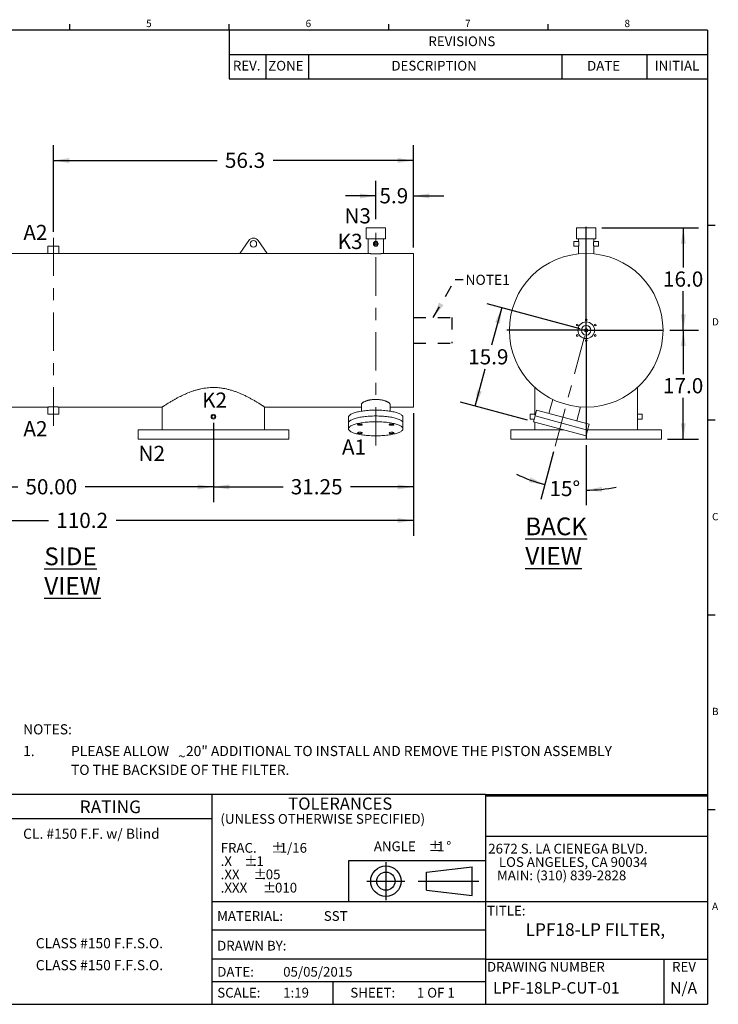
# Model space of a CAD drawing. Units: inches. Extents: x 0.2 to 10.8, y 0.2 to 8.3.
# Drawn here: x 5 to 10.8, y 0.2 to 8.3 of the extents above; entities that cross this region are included whole.
import ezdxf

# ---------------------------------------------------------------- set-up
doc = ezdxf.new("R2010")
doc.units = ezdxf.units.IN
doc.header["$MEASUREMENT"] = 0
doc.linetypes.add('CENTERX2', pattern=[0.8, 0.5, -0.1, 0.1, -0.1])
doc.linetypes.add('HIDDEN', pattern=[0.075, 0.05, -0.025])
doc.layers.add('HIDDEN', color=7, linetype='HIDDEN')
doc.layers.add('SLD-0', color=7, linetype='Continuous')
doc.styles.add('SLDTEXTSTYLE0', font='ROMANS', dxfattribs={"width": 0.97})
doc.styles.add('SLDTEXTSTYLE1', font='ROMANT', dxfattribs={"width": 0.97})
doc.styles.add('SLDTEXTSTYLE2', font='TXT', dxfattribs={"width": 0.7})
doc.dimstyles.new('SLDDIMSTYLE0', dxfattribs={"dimtxt": 0.125, "dimasz": 0.13, "dimexe": 0, "dimexo": 0.0625, "dimgap": 0.03125, "dimtad": 0, "dimtih": 1, "dimtoh": 1, "dimlfac": 19, "dimrnd": 1e-09, "dimzin": 12, "dimdsep": 46, "dimtxsty": 'SLDTEXTSTYLE2', "dimsah": 1, "dimcen": 0.09, "dimadec": 0, "dimazin": 0, "dimtfac": 1, "dimtdec": 3, "dimtofl": 0, "dimtmove": 0, "dimatfit": 3, "dimfxl": 0, "dimtolj": 1, "dimtzin": 12, "dimarcsym": 0})
doc.dimstyles.new('SLDDIMSTYLE1', dxfattribs={"dimtxt": 0.125, "dimasz": 0.13, "dimexe": 0, "dimexo": 0.0625, "dimgap": 0.03125, "dimtad": 0, "dimtih": 1, "dimtoh": 1, "dimlfac": 19, "dimrnd": 1e-09, "dimzin": 4, "dimdsep": 46, "dimtxsty": 'SLDTEXTSTYLE2', "dimsah": 1, "dimcen": 0.09, "dimadec": 0, "dimazin": 0, "dimtfac": 1, "dimtofl": 0, "dimtmove": 0, "dimatfit": 3, "dimfxl": 0, "dimtolj": 1, "dimtzin": 12, "dimarcsym": 0})
doc.dimstyles.new('SLDDIMSTYLE2', dxfattribs={"dimtxt": 0.125, "dimasz": 0.13, "dimexe": 0, "dimexo": 0.0625, "dimgap": 0.03125, "dimtad": 0, "dimtih": 1, "dimtoh": 1, "dimlfac": 19, "dimrnd": 1e-09, "dimzin": 12, "dimdsep": 46, "dimtxsty": 'SLDTEXTSTYLE2', "dimsah": 1, "dimcen": 0.09, "dimadec": 0, "dimazin": 0, "dimtfac": 1, "dimtofl": 0, "dimtmove": 0, "dimatfit": 3, "dimfxl": 0, "dimtolj": 1, "dimtzin": 12, "dimarcsym": 0})
doc.dimstyles.new('SLDDIMSTYLE3', dxfattribs={"dimtxt": 0.125, "dimasz": 0.13, "dimexe": 0, "dimexo": 0.0625, "dimgap": 0.03125, "dimtad": 0, "dimtih": 1, "dimtoh": 1, "dimlfac": 19, "dimrnd": 1e-09, "dimzin": 12, "dimdsep": 46, "dimtxsty": 'SLDTEXTSTYLE2', "dimsah": 1, "dimcen": 0.09, "dimadec": 0, "dimazin": 0, "dimtfac": 1, "dimtofl": 0, "dimtmove": 0, "dimatfit": 3, "dimfxl": 0, "dimtolj": 1, "dimtzin": 12, "dimarcsym": 0})
doc.dimstyles.new('SLDDIMSTYLE4', dxfattribs={"dimtxt": 0, "dimasz": 0.13, "dimexe": 0, "dimexo": 0.0625, "dimgap": 0, "dimtad": 0, "dimtih": 1, "dimtoh": 1, "dimdec": 0, "dimrnd": 1e-09, "dimzin": 0, "dimdsep": 46, "dimtxsty": 'Standard', "dimsah": 1, "dimcen": 0.09, "dimadec": 0, "dimazin": 0, "dimtfac": 0.13, "dimtdec": 0, "dimtofl": 0, "dimtmove": 0, "dimatfit": 3, "dimfxl": 0, "dimtolj": 1, "dimtzin": 0, "dimarcsym": 0})
doc.dimstyles.new('SLDDIMSTYLE5', dxfattribs={"dimtxt": 0.125, "dimasz": 0.13, "dimexe": 0, "dimexo": 0.0625, "dimgap": 0.03125, "dimtad": 0, "dimtih": 1, "dimtoh": 1, "dimdec": 4, "dimlfac": 19, "dimzin": 12, "dimdsep": 46, "dimtxsty": 'SLDTEXTSTYLE2', "dimsah": 1, "dimcen": 0.09, "dimadec": 0, "dimazin": 0, "dimtfac": 1, "dimtdec": 0, "dimtofl": 0, "dimtmove": 0, "dimatfit": 3, "dimfxl": 0, "dimtolj": 1, "dimtzin": 12, "dimarcsym": 0})
picture_1 = doc.add_image_def('image1.bmp', size_in_pixel=(857, 157))

# ---------------------------------------------------------------- blocks, each defined once
blk = doc.blocks.new('SW_NOTE_0')
at = {"layer": 'SLD-0', "color": 0, "char_height": 0.08, "attachment_point": 1, "style": 'SLDTEXTSTYLE1'}
for s, insert in [('2672 S. LA CIENEGA BLVD.', (0, 0.1031)), ('LOS ANGELES, CA 90034', (0.0876, -0.0069)), ('MAIN: (310) 839-2828  ', (0.0722, -0.1169))]:
    blk.add_mtext(s, dxfattribs=dict(at, insert=insert))
blk = doc.blocks.new('SW_NOTE_1')
at = {"layer": 'SLD-0', "color": 0, "attachment_point": 1, "style": 'SLDTEXTSTYLE1'}
for s, insert, char_height in [('TOLERANCES', (0, 0.1289), 0.1), ('(UNLESS OTHERWISE SPECIFIED)', (-0.5574, -0.0069), 0.08)]:
    blk.add_mtext(s, dxfattribs=dict(at, insert=insert, char_height=char_height))
blk = doc.blocks.new('SW_NOTE_2')
at = {"layer": 'SLD-0', "color": 0, "char_height": 0.08, "attachment_point": 1, "style": 'SLDTEXTSTYLE0'}
for s, insert in [('FRAC. ', (0, 0.1031)), ('%%p', (0.4156, 0.1031)), ('1/16', (0.4849, 0.1031)), ('%%p', (0.1944, -0.006)), ('.X ', (0, -0.006)), ('.1', (0.2638, -0.006)), ('.XX ', (0, -0.1151)), ('%%p', (0.2707, -0.1151)), ('.05', (0.34, -0.1151)), ('.XXX ', (0, -0.2242)), ('%%p', (0.3469, -0.2242)), ('.010', (0.4162, -0.2242))]:
    blk.add_mtext(s, dxfattribs=dict(at, insert=insert))
blk = doc.blocks.new('SW_NOTE_3')
at = {"layer": 'SLD-0', "color": 0, "char_height": 0.08, "attachment_point": 1, "style": 'SLDTEXTSTYLE0'}
for s, insert in [('ANGLE ', (0, 0.1031)), ('%%p', (0.4499, 0.1031)), ('1', (0.5192, 0.1031)), ('%%d', (0.5954, 0.1031))]:
    blk.add_mtext(s, dxfattribs=dict(at, insert=insert))
blk = doc.blocks.new('SW_NOTE_6')
at = {"layer": 'SLD-0', "color": 0, "insert": (0, 0.1343), "char_height": 0.104167, "attachment_point": 1, "style": 'SLDTEXTSTYLE0'}
blk.add_mtext('LPF18-LP FILTER,', dxfattribs=at)
blk = doc.blocks.new('SW_NOTE_7')
at = {"layer": 'HIDDEN', "color": 0, "attachment_point": 1, "style": 'SLDTEXTSTYLE2'}
for s, insert, char_height in [('NOTES:', (0, 0.1074), 0.08333), ('1.', (0, -0.0709), 0.08333), ('PLEASE ALLOW ', (0.3937, -0.0709), 0.083333), ('20" ADDITIONAL TO INSTALL AND REMOVE THE PISTON ASSEMBLY ', (1.3385, -0.0709), 0.083333), ('~', (1.2736, -0.1148), 0.0833), ('TO THE BACKSIDE OF THE FILTER.', (0.3937, -0.2259), 0.083333)]:
    blk.add_mtext(s, dxfattribs=dict(at, insert=insert, char_height=char_height))
blk = doc.blocks.new('*D9')
at = {"layer": 'SLD-0'}
for p, q in [((8.2671, 5.0735), (8.2671, 4.3416)), ((6.6224, 4.9945), (6.6224, 4.3416)), ((6.6224, 4.4666), (7.1953, 4.4666)), ((8.2671, 4.4666), (7.7499, 4.4666))]:
    blk.add_line(p, q, dxfattribs=at)
for points in [[(6.6224, 4.4666), (6.7524, 4.4466), (6.7524, 4.4866)], [(8.2671, 4.4666), (8.1371, 4.4866), (8.1371, 4.4466)]]:
    blk.add_solid(points, dxfattribs=at)
at = {"layer": 'SLD-0', "insert": (7.2578, 4.5306), "char_height": 0.125, "attachment_point": 1, "style": 'SLDTEXTSTYLE2'}
blk.add_mtext('31.25', dxfattribs=at)
blk = doc.blocks.new('*D10')
at = {"layer": 'SLD-0'}
for p, q in [((3.9908, 4.9945), (3.9908, 4.3416)), ((6.6224, 4.9945), (6.6224, 4.3416)), ((3.9908, 4.4666), (5.0143, 4.4666)), ((6.6224, 4.4666), (5.5689, 4.4666))]:
    blk.add_line(p, q, dxfattribs=at)
for points in [[(3.9908, 4.4666), (4.1208, 4.4466), (4.1208, 4.4866)], [(6.6224, 4.4666), (6.4924, 4.4866), (6.4924, 4.4466)]]:
    blk.add_solid(points, dxfattribs=at)
at = {"layer": 'SLD-0', "insert": (5.0768, 4.5306), "char_height": 0.125, "attachment_point": 1, "style": 'SLDTEXTSTYLE2'}
blk.add_mtext('50.00', dxfattribs=at)
blk = doc.blocks.new('*D11')
at = {"layer": 'SLD-0'}
for p, q in [((2.4687, 5.2795), (2.4687, 4.0655)), ((8.2671, 5.0735), (8.2671, 4.0655)), ((2.4687, 4.1905), (5.2676, 4.1905)), ((8.2671, 4.1905), (5.8222, 4.1905))]:
    blk.add_line(p, q, dxfattribs=at)
for points in [[(2.4687, 4.1905), (2.5987, 4.1705), (2.5987, 4.2105)], [(8.2671, 4.1905), (8.1371, 4.2105), (8.1371, 4.1705)]]:
    blk.add_solid(points, dxfattribs=at)
at = {"layer": 'SLD-0', "insert": (5.3301, 4.2544), "char_height": 0.125, "attachment_point": 1, "style": 'SLDTEXTSTYLE2'}
blk.add_mtext('110.2', dxfattribs=at)
blk = doc.blocks.new('*D12')
at = {"layer": 'SLD-0'}
for p, q in [((7.9566, 6.6697), (7.9566, 6.9848)), ((8.2671, 6.4366), (8.2671, 6.9848)), ((7.9566, 6.8598), (7.7066, 6.8598)), ((8.2671, 6.8598), (8.5171, 6.8598))]:
    blk.add_line(p, q, dxfattribs=at)
for points in [[(7.9566, 6.8598), (7.8266, 6.8798), (7.8266, 6.8398)], [(8.2671, 6.8598), (8.3971, 6.8398), (8.3971, 6.8798)]]:
    blk.add_solid(points, dxfattribs=at)
at = {"layer": 'SLD-0', "insert": (7.987, 6.9237), "char_height": 0.125, "attachment_point": 1, "style": 'SLDTEXTSTYLE2'}
blk.add_mtext('5.9', dxfattribs=at)
blk = doc.blocks.new('*D13')
at = {"layer": 'SLD-0'}
for p, q in [((5.3066, 6.5644), (5.3066, 7.2762)), ((8.2671, 6.4366), (8.2671, 7.2762)), ((5.3066, 7.1512), (6.654, 7.1512)), ((8.2671, 7.1512), (7.1132, 7.1512))]:
    blk.add_line(p, q, dxfattribs=at)
for points in [[(5.3066, 7.1512), (5.4366, 7.1312), (5.4366, 7.1712)], [(8.2671, 7.1512), (8.1371, 7.1712), (8.1371, 7.1312)]]:
    blk.add_solid(points, dxfattribs=at)
at = {"layer": 'SLD-0', "insert": (6.7165, 7.2152), "char_height": 0.125, "attachment_point": 1, "style": 'SLDTEXTSTYLE2'}
blk.add_mtext('56.3', dxfattribs=at)
blk = doc.blocks.new('*D15')
at = {"layer": 'SLD-0'}
for p, q in [((10.3733, 5.755), (10.6099, 5.755)), ((10.4849, 5.755), (10.4849, 5.3947)), ((10.4849, 4.8603), (10.4849, 5.2004)), ((10.3549, 4.8603), (10.6099, 4.8603))]:
    blk.add_line(p, q, dxfattribs=at)
for points in [[(10.4849, 5.755), (10.4649, 5.625), (10.5049, 5.625)], [(10.4849, 4.8603), (10.5049, 4.9903), (10.4649, 4.9903)]]:
    blk.add_solid(points, dxfattribs=at)
at = {"layer": 'SLD-0', "insert": (10.3178, 5.3615), "char_height": 0.125, "attachment_point": 1, "style": 'SLDTEXTSTYLE2'}
blk.add_mtext('17.0', dxfattribs=at)
blk = doc.blocks.new('*D16')
at = {"layer": 'SLD-0'}
for p, q in [((9.8154, 6.5971), (10.6099, 6.5971)), ((10.4849, 6.5971), (10.4849, 6.2719)), ((10.4849, 5.755), (10.4849, 6.0775)), ((10.3733, 5.755), (10.6099, 5.755))]:
    blk.add_line(p, q, dxfattribs=at)
for points in [[(10.4849, 6.5971), (10.4649, 6.4671), (10.5049, 6.4671)], [(10.4849, 5.755), (10.5049, 5.885), (10.4649, 5.885)]]:
    blk.add_solid(points, dxfattribs=at)
at = {"layer": 'SLD-0', "insert": (10.3178, 6.2386), "char_height": 0.125, "attachment_point": 1, "style": 'SLDTEXTSTYLE2'}
blk.add_mtext('16.0', dxfattribs=at)
blk = doc.blocks.new('*D17')
at = {"layer": 'SLD-0'}
for p, q in [((9.6382, 5.768), (8.8714, 5.9735)), ((8.9921, 5.9411), (8.9094, 5.6326)), ((8.775, 5.1307), (8.8574, 5.4382)), ((9.205, 5.0155), (8.6542, 5.1631))]:
    blk.add_line(p, q, dxfattribs=at)
for points in [[(8.9921, 5.9411), (8.9391, 5.8207), (8.9778, 5.8104)], [(8.775, 5.1307), (8.8279, 5.2511), (8.7893, 5.2615)]]:
    blk.add_solid(points, dxfattribs=at)
at = {"layer": 'SLD-0', "insert": (8.7163, 5.5994), "char_height": 0.125, "attachment_point": 1, "style": 'SLDTEXTSTYLE2'}
blk.add_mtext('15.9', dxfattribs=at)
blk = doc.blocks.new('*D18')
at = {"layer": 'SLD-0'}
for p, q in [((9.6865, 4.8089), (9.6865, 4.3157)), ((9.4184, 4.7544), (9.314, 4.3647))]:
    blk.add_line(p, q, dxfattribs=at)
for start, end in [(244.14396, 255), (270, 280.85604)]:
    blk.add_arc((9.6865, 5.755), 1.3144, start, end, dxfattribs=at)
for points in [[(9.3463, 4.4855), (9.2287, 4.5443), (9.2164, 4.5062)], [(9.6865, 4.4407), (9.8173, 4.4271), (9.8153, 4.4671)]]:
    blk.add_solid(points, dxfattribs=at)
at = {"layer": 'SLD-0', "insert": (9.3845, 4.516), "char_height": 0.125, "attachment_point": 1, "style": 'SLDTEXTSTYLE2'}
blk.add_mtext('15°', dxfattribs=at)
blk = doc.blocks.new('SW_CENTERMARKSYMBOL_0')
at = {"layer": 'SLD-0', "color": 0}
for p, q in [((0, 0.0105), (0, 0.8513)), ((-0.0105, 0), (-0.6522, 0)), ((0, 0), (-0.0053, 0)), ((0, 0), (0, 0.0053)), ((0, 0), (0, -0.0053)), ((0, 0), (0.0053, 0)), ((0.0105, 0), (0.6368, 0)), ((0, -0.0105), (0, -0.8961))]:
    blk.add_line(p, q, dxfattribs=at)

msp = doc.modelspace()

# ---------------------------------------------------------------- linework, layer by layer
at = {"color": 7, "linetype": 'Continuous', "lineweight": 15}
for p, q in [((7.8776404, 6.5971468), (7.8776404, 6.5076732)), ((7.8776404, 6.5971468), (7.9565877, 6.5971468)), ((7.9565877, 6.5971468), (8.0355351, 6.5971468)), ((8.0355351, 6.5076732), (8.0355351, 6.5971468)), ((9.6075456, 6.5971468), (9.6075456, 6.5076732)), ((9.6075456, 6.5971468), (9.7654403, 6.5971468)), ((9.7654403, 6.5076732), (9.7654403, 6.5971468)), ((6.9123053, 6.4924242), (6.8394825, 6.3866205)), ((7.0631667, 6.3866205), (6.9903439, 6.4924242)), ((7.8776404, 6.5076732), (7.9565877, 6.5076732)), ((7.8940877, 6.5076732), (7.8940877, 6.3866005)), ((7.9565877, 6.5076732), (8.0355351, 6.5076732)), ((8.0190877, 6.386619), (8.0190877, 6.5076732)), ((9.6240458, 6.4853047), (9.5845192, 6.4853047)), ((9.5845192, 6.4655679), (9.5845192, 6.4853047)), ((9.6075456, 6.5076732), (9.7654403, 6.5076732)), ((9.6239929, 6.5076732), (9.6239929, 6.4851339)), ((9.7884666, 6.4853047), (9.7489401, 6.4853047)), ((9.7489929, 6.4851339), (9.7489929, 6.5076732)), ((9.7884666, 6.4655679), (9.7884666, 6.4853047)), ((5.2610614, 6.4458311), (5.2610614, 6.38661)), ((5.2610614, 6.4458311), (5.3065877, 6.4458311)), ((5.3065877, 6.4458311), (5.3521141, 6.4458311)), ((5.3521141, 6.3866187), (5.3521141, 6.4458311)), ((9.5845192, 6.4458311), (9.5845192, 6.4655679)), ((9.5845192, 6.4458311), (9.6240616, 6.4458311)), ((9.6239929, 6.4460519), (9.6239929, 6.3835395)), ((9.7489242, 6.4458311), (9.7884666, 6.4458311)), ((9.7489929, 6.3835205), (9.7489929, 6.4460519)), ((9.7884666, 6.4458311), (9.7884666, 6.4655679)), ((5.2612083, 6.3866205), (4.4315877, 6.3866205)), ((6.8394825, 6.3866205), (5.352089, 6.3866205)), ((6.8394825, 6.3866205), (7.0631667, 6.3866205)), ((7.8942911, 6.3866205), (7.0631667, 6.3866205)), ((8.2671141, 6.3866205), (8.0190716, 6.3866205)), ((8.2671141, 6.3866205), (8.2671141, 5.1234626)), ((9.2654403, 5.2842904), (9.2654403, 5.0642226)), ((10.1075456, 5.0642226), (10.1075456, 5.2842127)), ((9.4115414, 5.1864524), (9.3805809, 5.0709061)), ((4.411697, 5.1234626), (5.2611535, 5.1234626)), ((5.2610614, 5.1234692), (5.2610614, 5.0642521)), ((5.352102, 5.1234626), (6.2014868, 5.1234626)), ((5.3521141, 5.0642521), (5.3521141, 5.1234635)), ((6.2013246, 5.1235707), (6.2013246, 4.9360942)), ((7.0432782, 5.1234626), (7.8381667, 5.1234626)), ((7.0434298, 4.9360942), (7.0434298, 5.1235637)), ((7.8381667, 5.1449979), (7.8381667, 5.0893715)), ((8.0750088, 5.0893715), (8.0750088, 5.1449948)), ((8.0750088, 5.1234626), (8.2671141, 5.1234626)), ((9.6093528, 5.0096068), (9.6403082, 5.125134)), ((5.2610614, 5.0642521), (5.3065877, 5.0642521)), ((5.3065877, 5.0642521), (5.3521141, 5.0642521)), ((7.7329035, 5.0402565), (7.7329035, 4.9924686)), ((8.180272, 4.9924686), (8.180272, 5.0402565)), ((9.2654416, 5.0642521), (9.2259666, 5.0642521)), ((9.2259666, 5.0445153), (9.2259666, 5.0642521)), ((9.2259666, 5.0247784), (9.2259666, 5.0445153)), ((9.2259666, 5.0247784), (9.2592446, 5.0247784)), ((9.2660997, 5.0503623), (9.253295, 5.0025744)), ((9.2789045, 5.0981502), (9.2660997, 5.0503623)), ((9.6982245, 4.9345748), (9.2660997, 5.0503623)), ((9.7110292, 4.9823627), (9.2789045, 5.0981502)), ((10.1470192, 5.0642521), (10.1075442, 5.0642521)), ((10.1075456, 4.9360942), (10.1075456, 5.0250309)), ((10.1075456, 5.0247784), (10.1470192, 5.0247784)), ((10.1470192, 5.0445153), (10.1470192, 5.0642521)), ((10.1470192, 5.0247784), (10.1470192, 5.0445153)), ((7.7329035, 4.9924686), (7.7329035, 4.9446807)), ((8.180272, 4.9446807), (8.180272, 4.9924686)), ((9.6854197, 4.8867869), (9.253295, 5.0025744)), ((9.2654403, 4.9993201), (9.2654403, 4.9360942)), ((9.6982245, 4.9345748), (9.7110292, 4.9823627)), ((6.0039562, 4.9360942), (6.0039562, 4.8603047)), ((7.2407983, 4.9360942), (6.0039562, 4.9360942)), ((7.2407983, 4.8603047), (6.0039562, 4.8603047)), ((7.2407983, 4.8603047), (7.2407983, 4.9360942)), ((9.0680719, 4.9360942), (9.0680719, 4.8603047)), ((9.5014024, 4.9360942), (9.0680719, 4.9360942)), ((10.304914, 4.8603047), (9.0680719, 4.8603047)), ((9.6854197, 4.8867869), (9.6982245, 4.9345748)), ((10.304914, 4.9360942), (9.6986316, 4.9360942)), ((10.304914, 4.8603047), (10.304914, 4.9360942))]:
    msp.add_line(p, q, dxfattribs=at)
at = {"color": 7, "linetype": 'Continuous', "lineweight": 15, "flags": 128}
for points in [[(8.180272, 5.0402565), (8.1801807, 5.0419097), (8.1794514, 5.0452107), (8.1779952, 5.0484956), (8.1758167, 5.0517536), (8.1729232, 5.0549741), (8.1693241, 5.0581466), (8.165031, 5.0612608), (8.1600581, 5.0643064), (8.1544214, 5.0672736), (8.1481395, 5.0701526), (8.1412328, 5.0729342), (8.1337238, 5.0756092), (8.125637, 5.0781688), (8.1169988, 5.0806048), (8.1078374, 5.0829092), (8.0981826, 5.0850744), (8.088066, 5.0870935), (8.0775206, 5.0889598), (8.0665806, 5.0906672), (8.0552819, 5.0922102), (8.0436613, 5.0935838), (8.0317567, 5.0947834), (8.0196069, 5.0958051), (8.0072515, 5.0966457), (7.9947309, 5.0973023), (7.9820858, 5.0977728), (7.9693576, 5.0980558), (7.9565877, 5.0981502), (7.9438179, 5.0980558), (7.9310897, 5.0977728), (7.9184446, 5.0973023), (7.905924, 5.0966457), (7.8935686, 5.0958051), (7.8814188, 5.0947834), (7.8695142, 5.0935838), (7.8578936, 5.0922102), (7.8465949, 5.0906672), (7.8356549, 5.0889598), (7.8251095, 5.0870935), (7.8149929, 5.0850744), (7.8053381, 5.0829092), (7.7961767, 5.0806048), (7.7875385, 5.0781688), (7.7794517, 5.0756092), (7.7719427, 5.0729342), (7.765036, 5.0701526), (7.7587541, 5.0672736), (7.7531174, 5.0643064), (7.7481445, 5.0612608), (7.7438514, 5.0581466), (7.7402523, 5.0549741), (7.7373588, 5.0517536), (7.7351803, 5.0484956), (7.7337241, 5.0452107), (7.7329948, 5.0419097), (7.7329035, 5.0402565)], [(8.180272, 4.9924686), (8.1801807, 4.9941218), (8.1794514, 4.9974228), (8.1779952, 5.0007077), (8.1758167, 5.0039657), (8.1729232, 5.0071862), (8.1693241, 5.0103587), (8.165031, 5.0134729), (8.1600581, 5.0165185), (8.1544214, 5.0194857), (8.1481395, 5.0223647), (8.1412328, 5.0251463), (8.1337238, 5.0278212), (8.125637, 5.0303809), (8.1169988, 5.0328169), (8.1078374, 5.0351213), (8.0981826, 5.0372865), (8.088066, 5.0393056), (8.0775206, 5.0411719), (8.0665806, 5.0428793), (8.0552819, 5.0444223), (8.0436613, 5.0457958), (8.0317567, 5.0469954), (8.0196069, 5.0480172), (8.0072515, 5.0488577), (7.9947309, 5.0495144), (7.9820858, 5.0499849), (7.9693576, 5.0502679), (7.9565877, 5.0503623), (7.9438179, 5.0502679), (7.9310897, 5.0499849), (7.9184446, 5.0495144), (7.905924, 5.0488577), (7.8935686, 5.0480172), (7.8814188, 5.0469954), (7.8695142, 5.0457958), (7.8578936, 5.0444223), (7.8465949, 5.0428793), (7.8356549, 5.0411719), (7.8251095, 5.0393056), (7.8149929, 5.0372865), (7.8053381, 5.0351213), (7.7961767, 5.0328169), (7.7875385, 5.0303809), (7.7794517, 5.0278212), (7.7719427, 5.0251463), (7.765036, 5.0223647), (7.7587541, 5.0194857), (7.7531174, 5.0165185), (7.7481445, 5.0134729), (7.7438514, 5.0103587), (7.7402523, 5.0071862), (7.7373588, 5.0039657), (7.7351803, 5.0007077), (7.7337241, 4.9974228), (7.7329948, 4.9941218), (7.7329035, 4.9924686)], [(8.180272, 4.9924686), (8.1801807, 4.9941218), (8.1794514, 4.9974228), (8.1779952, 5.0007077), (8.1758167, 5.0039657), (8.1729232, 5.0071862), (8.1693241, 5.0103587), (8.165031, 5.0134729), (8.1600581, 5.0165185), (8.1544214, 5.0194857), (8.1481395, 5.0223647), (8.1412328, 5.0251463), (8.1337238, 5.0278212), (8.125637, 5.0303809), (8.1169988, 5.0328169), (8.1078374, 5.0351213), (8.0981826, 5.0372865), (8.088066, 5.0393056), (8.0775206, 5.0411719), (8.0665806, 5.0428793), (8.0552819, 5.0444223), (8.0436613, 5.0457958), (8.0317567, 5.0469954), (8.0196069, 5.0480172), (8.0072515, 5.0488577), (7.9947309, 5.0495144), (7.9820858, 5.0499849), (7.9693576, 5.0502679), (7.9565877, 5.0503623), (7.9438179, 5.0502679), (7.9310897, 5.0499849), (7.9184446, 5.0495144), (7.905924, 5.0488577), (7.8935686, 5.0480172), (7.8814188, 5.0469954), (7.8695142, 5.0457958), (7.8578936, 5.0444223), (7.8465949, 5.0428793), (7.8356549, 5.0411719), (7.8251095, 5.0393056), (7.8149929, 5.0372865), (7.8053381, 5.0351213), (7.7961767, 5.0328169), (7.7875385, 5.0303809), (7.7794517, 5.0278212), (7.7719427, 5.0251463), (7.765036, 5.0223647), (7.7587541, 5.0194857), (7.7531174, 5.0165185), (7.7481445, 5.0134729), (7.7438514, 5.0103587), (7.7402523, 5.0071862), (7.7373588, 5.0039657), (7.7351803, 5.0007077), (7.7337241, 4.9974228), (7.7329948, 4.9941218), (7.7329035, 4.9924686)], [(7.9565877, 4.8867869), (7.9693576, 4.8868813), (7.9820858, 4.8871643), (7.9947309, 4.8876348), (8.0072515, 4.8882915), (8.0196069, 4.889132), (8.0317567, 4.8901538), (8.0436613, 4.8913534), (8.0552819, 4.8927269), (8.0665806, 4.8942699), (8.0775206, 4.8959773), (8.088066, 4.8978436), (8.0981826, 4.8998627), (8.1078374, 4.902028), (8.1169988, 4.9043323), (8.125637, 4.9067683), (8.1337238, 4.909328), (8.1412328, 4.9120029), (8.1481395, 4.9147845), (8.1544214, 4.9176635), (8.1600581, 4.9206307), (8.165031, 4.9236764), (8.1693241, 4.9267905), (8.1729232, 4.929963), (8.1758167, 4.9331835), (8.1779952, 4.9364415), (8.1794514, 4.9397264), (8.1801807, 4.9430274), (8.1801807, 4.9463339), (8.1794514, 4.9496349), (8.1779952, 4.9529198), (8.1758167, 4.9561778), (8.1729232, 4.9593983), (8.1693241, 4.9625708), (8.165031, 4.9656849), (8.1600581, 4.9687306), (8.1544214, 4.9716978), (8.1481395, 4.9745768), (8.1412328, 4.9773584), (8.1337238, 4.9800333), (8.125637, 4.982593), (8.1169988, 4.985029), (8.1078374, 4.9873333), (8.0981826, 4.9894986), (8.088066, 4.9915177), (8.0775206, 4.993384), (8.0665806, 4.9950914), (8.0552819, 4.9966344), (8.0436613, 4.9980079), (8.0317567, 4.9992075), (8.0196069, 5.0002293), (8.0072515, 5.0010698), (7.9947309, 5.0017265), (7.9820858, 5.002197), (7.9693576, 5.00248), (7.9565877, 5.0025744), (7.9438179, 5.00248), (7.9310897, 5.002197), (7.9184446, 5.0017265), (7.905924, 5.0010698), (7.8935686, 5.0002293), (7.8814188, 4.9992075), (7.8695142, 4.9980079), (7.8578936, 4.9966344), (7.8465949, 4.9950914), (7.8356549, 4.993384), (7.8251095, 4.9915177), (7.8149929, 4.9894986), (7.8053381, 4.9873333), (7.7961767, 4.985029), (7.7875385, 4.982593), (7.7794517, 4.9800333), (7.7719427, 4.9773584), (7.765036, 4.9745768), (7.7587541, 4.9716978), (7.7531174, 4.9687306), (7.7481445, 4.9656849), (7.7438514, 4.9625708), (7.7402523, 4.9593983), (7.7373588, 4.9561778), (7.7351803, 4.9529198), (7.7337241, 4.9496349), (7.7329948, 4.9463339), (7.7329948, 4.9430274), (7.7337241, 4.9397264), (7.7351803, 4.9364415), (7.7373588, 4.9331835), (7.7402523, 4.929963), (7.7438514, 4.9267905), (7.7481445, 4.9236764), (7.7531174, 4.9206307), (7.7587541, 4.9176635), (7.765036, 4.9147845), (7.7719427, 4.9120029), (7.7794517, 4.909328), (7.7875385, 4.9067683), (7.7961767, 4.9043323), (7.8053381, 4.902028), (7.8149929, 4.8998627), (7.8251095, 4.8978436), (7.8356549, 4.8959773), (7.8465949, 4.8942699), (7.8578936, 4.8927269), (7.8695142, 4.8913534), (7.8814188, 4.8901538), (7.8935686, 4.889132), (7.905924, 4.8882915), (7.9184446, 4.8876348), (7.9310897, 4.8871643), (7.9438179, 4.8868813), (7.9565877, 4.8867869)], [(7.8263312, 4.9732852), (7.8301817, 4.9733834), (7.8338842, 4.9736741), (7.8372964, 4.9741461), (7.8402873, 4.9747814), (7.8427418, 4.9755555), (7.8445657, 4.9764387), (7.8456888, 4.9773969), (7.8460681, 4.9783935), (7.8456888, 4.9793901), (7.8445657, 4.9803484), (7.8427418, 4.9812315), (7.8402873, 4.9820056), (7.8372964, 4.9826409), (7.8338842, 4.9831129), (7.8301817, 4.9834036), (7.8263312, 4.9835018), (7.8224808, 4.9834036), (7.8187783, 4.9831129), (7.815366, 4.9826409), (7.8123752, 4.9820056), (7.8099206, 4.9812315), (7.8080968, 4.9803484), (7.8069736, 4.9793901), (7.8065944, 4.9783935), (7.8069736, 4.9773969), (7.8080968, 4.9764387), (7.8099206, 4.9755555), (7.8123752, 4.9747814), (7.815366, 4.9741461), (7.8187783, 4.9736741), (7.8224808, 4.9733834), (7.8263312, 4.9732852)], [(8.0671074, 4.9783935), (8.0674867, 4.9773969), (8.0686098, 4.9764387), (8.0704337, 4.9755555), (8.0728882, 4.9747814), (8.0758791, 4.9741461), (8.0792913, 4.9736741), (8.0829938, 4.9733834), (8.0868443, 4.9732852), (8.0906947, 4.9733834), (8.0943972, 4.9736741), (8.0978095, 4.9741461), (8.1008003, 4.9747814), (8.1032548, 4.9755555), (8.1050787, 4.9764387), (8.1062019, 4.9773969), (8.1065811, 4.9783935), (8.1062019, 4.9793901), (8.1050787, 4.9803484), (8.1032548, 4.9812315), (8.1008003, 4.9820056), (8.0978095, 4.9826409), (8.0943972, 4.9831129), (8.0906947, 4.9834036), (8.0868443, 4.9835018), (8.0829938, 4.9834036), (8.0792913, 4.9831129), (8.0758791, 4.9826409), (8.0728882, 4.9820056), (8.0704337, 4.9812315), (8.0686098, 4.9803484), (8.0674867, 4.9793901), (8.0671074, 4.9783935)], [(7.8460681, 4.9109678), (7.8456888, 4.9119644), (7.8445657, 4.9129226), (7.8427418, 4.9138058), (7.8402873, 4.9145799), (7.8372964, 4.9152152), (7.8338842, 4.9156872), (7.8301817, 4.9159779), (7.8263312, 4.9160761), (7.8224808, 4.9159779), (7.8187783, 4.9156872), (7.815366, 4.9152152), (7.8123752, 4.9145799), (7.8099206, 4.9138058), (7.8080968, 4.9129226), (7.8069736, 4.9119644), (7.8065944, 4.9109678), (7.8069736, 4.9099712), (7.8080968, 4.9090129), (7.8099206, 4.9081298), (7.8123752, 4.9073557), (7.815366, 4.9067204), (7.8187783, 4.9062484), (7.8224808, 4.9059577), (7.8263312, 4.9058595), (7.8301817, 4.9059577), (7.8338842, 4.9062484), (7.8372964, 4.9067204), (7.8402873, 4.9073557), (7.8427418, 4.9081298), (7.8445657, 4.9090129), (7.8456888, 4.9099712), (7.8460681, 4.9109678)], [(8.0868443, 4.9160761), (8.0829938, 4.9159779), (8.0792913, 4.9156872), (8.0758791, 4.9152152), (8.0728882, 4.9145799), (8.0704337, 4.9138058), (8.0686098, 4.9129226), (8.0674867, 4.9119644), (8.0671074, 4.9109678), (8.0674867, 4.9099712), (8.0686098, 4.9090129), (8.0704337, 4.9081298), (8.0728882, 4.9073557), (8.0758791, 4.9067204), (8.0792913, 4.9062484), (8.0829938, 4.9059577), (8.0868443, 4.9058595), (8.0906947, 4.9059577), (8.0943972, 4.9062484), (8.0978095, 4.9067204), (8.1008003, 4.9073557), (8.1032548, 4.9081298), (8.1050787, 4.9090129), (8.1062019, 4.9099712), (8.1065811, 4.9109678), (8.1062019, 4.9119644), (8.1050787, 4.9129226), (8.1032548, 4.9138058), (8.1008003, 4.9145799), (8.0978095, 4.9152152), (8.0943972, 4.9156872), (8.0906947, 4.9159779), (8.0868443, 4.9160761)]]:
    msp.add_lwpolyline(points, dxfattribs=at)
at = {"color": 7, "linetype": 'Continuous', "lineweight": 15}
for centre, radius in [((6.9513246, 6.4655679), 0.0263158), ((7.9565877, 6.4655679), 0.0197368), ((7.9565877, 6.4655679), 0.0118421), ((9.6864929, 5.7550416), 0.6315789), ((9.6864929, 5.8405679), 0.0067632), ((9.612425, 5.7978047), 0.0067632), ((9.6864929, 5.7550416), 0.0685526), ((9.6864929, 5.7550416), 0.0394737), ((9.6864929, 5.7550416), 0.0144737), ((9.6864929, 5.7550416), 0.0134211), ((9.6864929, 5.7550416), 0.0121053), ((9.7605609, 5.7978047), 0.0067632), ((9.612425, 5.7122784), 0.0067632), ((9.6864929, 5.6695153), 0.0067632), ((9.7605609, 5.7122784), 0.0067632), ((6.6223772, 5.0445153), 0.0197368), ((6.6223772, 5.0445153), 0.0118421)]:
    msp.add_circle(centre, radius, dxfattribs=at)
msp.add_arc((6.9513246, 6.4655679), 0.0473684, 34.53894989, 145.46105011, dxfattribs=at)
for points, knots in [([(9.624062, 6.4460519), (9.6240416, 6.4459865), (9.6239503, 6.4456943), (9.6244585, 6.4473018), (9.6254109, 6.450733), (9.6265239, 6.4560115), (9.627233, 6.4624019), (9.6272037, 6.4690643), (9.6265036, 6.4751898), (9.6254152, 6.4803961), (9.6244362, 6.4839131), (9.6239287, 6.485511), (9.6240297, 6.485187), (9.6240462, 6.4851339)], [0, 0, 0, 0, 0.029408589, 0.131496083, 0.23488586, 0.342668145, 0.451646324, 0.556145347, 0.657582406, 0.762008613, 0.8708418, 0.978829413, 1, 1, 1, 1]), ([(9.7489239, 6.4460519), (9.7489443, 6.4459865), (9.7490356, 6.4456943), (9.7485274, 6.4473018), (9.747575, 6.450733), (9.746462, 6.4560115), (9.7457528, 6.4624019), (9.7457822, 6.4690643), (9.7464823, 6.4751898), (9.7475707, 6.4803961), (9.7485496, 6.4839131), (9.7490572, 6.485511), (9.7489562, 6.485187), (9.7489396, 6.4851339)], [0, 0, 0, 0, 0.029408589, 0.131496083, 0.23488586, 0.342668145, 0.451646324, 0.556145347, 0.657582406, 0.762008613, 0.8708418, 0.978829413, 1, 1, 1, 1]), ([(5.2612083, 6.38661), (5.2612078, 6.38661), (5.2612068, 6.38661), (5.2626875, 6.3865042), (5.2653864, 6.3863207), (5.2693301, 6.3860732), (5.2742777, 6.3857978), (5.2801977, 6.3855197), (5.2868148, 6.385275), (5.2940586, 6.3850876), (5.3015876, 6.3849818), (5.3093226, 6.3849678), (5.3169019, 6.3850471), (5.324253, 6.3852119), (5.3310411, 6.3854409), (5.3371998, 6.3857123), (5.3424449, 6.3859913), (5.346727, 6.3862515), (5.3498094, 6.3864569), (5.3517627, 6.386595), (5.3519806, 6.3866109), (5.352089, 6.3866187)], [0, 0, 0, 0, 0.036507335, 0.08929113, 0.143603108, 0.196438607, 0.250799494, 0.303752446, 0.358240526, 0.411193882, 0.465689594, 0.518524875, 0.572895811, 0.625679035, 0.679987814, 0.73286599, 0.787271936, 0.840244042, 0.894754988, 0.947673592, 1, 1, 1, 1]), ([(7.8942911, 6.3866005), (7.8942883, 6.3866007), (7.8942815, 6.3866013), (7.896296, 6.3864036), (7.8999764, 6.3860597), (7.9053611, 6.3855951), (7.912126, 6.3850766), (7.9202311, 6.3845516), (7.9293043, 6.3840883), (7.9392446, 6.3837322), (7.9495766, 6.3835302), (7.9601895, 6.3835013), (7.9705822, 6.3836482), (7.9806624, 6.3839563), (7.9899776, 6.3843858), (7.9984407, 6.3848962), (8.0056653, 6.3854224), (8.0115774, 6.3859148), (8.0158485, 6.386305), (8.0185826, 6.3865702), (8.0189081, 6.3866026), (8.0190716, 6.3866189)], [0, 0, 0, 0, 0.0361443865, 0.0888011474, 0.1429802505, 0.1957327578, 0.2500022561, 0.3029758205, 0.3574845118, 0.410461348, 0.4649871757, 0.5177415432, 0.5720323865, 0.624686469, 0.6788579054, 0.7316894792, 0.7860423624, 0.8390527895, 0.8936053593, 0.9465175753, 1, 1, 1, 1]), ([(6.2014868, 5.1235707), (6.2014426, 5.1235413), (6.201269, 5.1234256), (6.2024067, 5.124184), (6.2050089, 5.1259144), (6.2095108, 5.1288955), (6.2163584, 5.1333935), (6.2251767, 5.1391224), (6.236008, 5.1460586), (6.2477578, 5.1534473), (6.2599042, 5.1609322), (6.2718678, 5.1681597), (6.284818, 5.1758066), (6.3004278, 5.1847848), (6.3190699, 5.1951347), (6.3399112, 5.206147), (6.3607999, 5.2165935), (6.380877, 5.2260613), (6.401351, 5.235093), (6.4221222, 5.243591), (6.444396, 5.2519216), (6.4682266, 5.2598833), (6.4935315, 5.2671864), (6.5190022, 5.2732862), (6.5444848, 5.2781103), (6.5699946, 5.2815989), (6.5960294, 5.2838626), (6.6135746, 5.2841475), (6.6223772, 5.2842904)], [0, 0, 0, 0, 0.01234996, 0.048461506, 0.081123281, 0.124055933, 0.167274908, 0.210842159, 0.254675415, 0.300148452, 0.334440347, 0.368836093, 0.403534138, 0.438328183, 0.485995903, 0.533890682, 0.573913879, 0.614067569, 0.651025925, 0.68820984, 0.725513864, 0.766170034, 0.8070179, 0.847393941, 0.885165065, 0.923154392, 0.961445817, 1, 1, 1, 1]), ([(6.6223772, 5.2842904), (6.6293375, 5.2842004), (6.6441096, 5.2840093), (6.6666313, 5.2823913), (6.691157, 5.2795133), (6.7167126, 5.2751668), (6.7437846, 5.2691245), (6.7709007, 5.2616468), (6.7978644, 5.2528496), (6.8239017, 5.243148), (6.84998, 5.2323317), (6.8759095, 5.220525), (6.9014049, 5.2079474), (6.9254222, 5.195295), (6.9444158, 5.1847326), (6.9591079, 5.176279), (6.9700964, 5.1698145), (6.980497, 5.1635731), (6.9902602, 5.1576086), (6.9993739, 5.1519515), (7.0077665, 5.1466678), (7.0154022, 5.1418002), (7.0224784, 5.13724), (7.0288913, 5.1330663), (7.0344077, 5.1294449), (7.0387357, 5.1265843), (7.0416956, 5.1246183), (7.0432813, 5.1235617), (7.0432791, 5.1235631), (7.0432782, 5.1235637)], [0, 0, 0, 0, 0.030488447, 0.064706949, 0.099109317, 0.139543818, 0.180238172, 0.224485054, 0.268997424, 0.313778104, 0.358837024, 0.409767728, 0.46125584, 0.513022167, 0.56536334, 0.594337716, 0.623471542, 0.65266356, 0.682179845, 0.71176297, 0.741686803, 0.771688106, 0.801883698, 0.835687651, 0.870555429, 0.905572924, 0.940992691, 0.976579972, 1, 1, 1, 1]), ([(7.9565877, 5.1864524), (7.9533502, 5.1864184), (7.9468522, 5.1863501), (7.9370909, 5.1857947), (7.9273518, 5.1849021), (7.9178482, 5.1836586), (7.9086577, 5.1821029), (7.8998593, 5.1802656), (7.8913569, 5.1781408), (7.8833338, 5.1757823), (7.875796, 5.1732133), (7.8688381, 5.1704839), (7.8624174, 5.1675921), (7.8566899, 5.1646171), (7.8516566, 5.1615814), (7.8473807, 5.1585403), (7.8438388, 5.1554824), (7.8411401, 5.1525088), (7.8393004, 5.1496383), (7.8382878, 5.1471313), (7.8382597, 5.1456335), (7.8382477, 5.1449974)], [0, 0, 0, 0, 0.052098557, 0.104564143, 0.158183417, 0.212199032, 0.26429653, 0.317309187, 0.370322336, 0.424276111, 0.476951002, 0.530553398, 0.58415568, 0.638718637, 0.691761528, 0.745771927, 0.799781755, 0.85480082, 0.907219436, 0.960598677, 1, 1, 1, 1]), ([(8.0749443, 5.1449944), (8.074922, 5.1456627), (8.074871, 5.1471867), (8.0738288, 5.1497282), (8.0719782, 5.1525795), (8.0693087, 5.1555019), (8.0658736, 5.1584736), (8.0617203, 5.1614463), (8.0567997, 5.1644395), (8.051189, 5.16738), (8.0448967, 5.1702468), (8.0379976, 5.1729859), (8.0304426, 5.1755926), (8.02238, 5.1779878), (8.0138534, 5.1801429), (8.0049115, 5.1820312), (7.9955032, 5.1836364), (7.9866564, 5.1847934), (7.976175, 5.185806), (7.9664299, 5.18637), (7.9590612, 5.1864317), (7.9565877, 5.1864524)], [0, 0, 0, 0, 0.041291466, 0.094165516, 0.147039862, 0.200878345, 0.252754839, 0.305536601, 0.358318854, 0.412031354, 0.464651196, 0.518195663, 0.571740077, 0.62624137, 0.67929613, 0.732723772, 0.787336971, 0.842364445, 0.881392761, 0.960186667, 1, 1, 1, 1]), ([(5.2611535, 5.1234692), (5.2611225, 5.123467), (5.2609995, 5.1234582), (5.2613325, 5.1234822), (5.2620785, 5.1235354), (5.2635249, 5.1236367), (5.2655509, 5.1237711), (5.2679678, 5.1239251), (5.2709426, 5.1241018), (5.2744099, 5.1242863), (5.2781843, 5.1244708), (5.2823853, 5.1246478), (5.2869096, 5.1248015), (5.2916202, 5.1249357), (5.2965707, 5.1250349), (5.3016351, 5.12509), (5.3067403, 5.1251146), (5.3118688, 5.1250925), (5.3168927, 5.125025), (5.3218158, 5.1249298), (5.3265494, 5.1247965), (5.3309752, 5.1246365), (5.3351746, 5.1244631), (5.3389947, 5.1242768), (5.3423341, 5.1240937), (5.3445806, 5.1239621), (5.3465582, 5.1238397), (5.3482732, 5.1237285), (5.3496837, 5.1236336), (5.3511381, 5.1235328), (5.3520027, 5.1234707), (5.352078, 5.1234652), (5.352102, 5.1234635)], [0, 0, 0, 0, 0.009237438, 0.036556216, 0.062865051, 0.116375451, 0.143640446, 0.169975242, 0.223535918, 0.25082517, 0.277218334, 0.330900879, 0.358254742, 0.384647836, 0.438334225, 0.465692561, 0.492026861, 0.545592209, 0.572887417, 0.599196067, 0.652704644, 0.679967801, 0.706323849, 0.759928255, 0.787240301, 0.813642903, 0.840228964, 0.867394198, 0.894759853, 0.9211356, 0.974786902, 1, 1, 1, 1]), ([(9.2654416, 5.0642226), (9.2654412, 5.0642324), (9.2654243, 5.0646021), (9.2654874, 5.0632757), (9.2656175, 5.0601485), (9.2657831, 5.0552859), (9.2658414, 5.051335), (9.2658684, 5.0494991)], [0, 0, 0, 0, 0.0070046841, 0.2635987995, 0.5201933805, 0.7770328818, 1, 1, 1, 1]), ([(9.2654416, 5.0642226), (9.2654412, 5.0642324), (9.2654243, 5.064602), (9.2654875, 5.0632767), (9.2656173, 5.0601448), (9.2657781, 5.0554665), (9.2658337, 5.0517326), (9.2658579, 5.0501097)], [0, 0, 0, 0, 0.007187984, 0.270496711, 0.533805915, 0.797366448, 1, 1, 1, 1]), ([(10.1075442, 5.0642226), (10.1075447, 5.0642324), (10.1075615, 5.0646021), (10.1074989, 5.0632729), (10.1073666, 5.0601583), (10.1072015, 5.0550249), (10.1070978, 5.0495299), (10.1070869, 5.0459156), (10.1070827, 5.0445153)], [0, 0, 0, 0, 0.0058542706, 0.2203066783, 0.4347594752, 0.6494169679, 0.8641646859, 1, 1, 1, 1]), ([(10.1075442, 5.0642226), (10.1075447, 5.0642324), (10.1075615, 5.0646021), (10.1074989, 5.0632729), (10.1073666, 5.0601583), (10.1072015, 5.0550249), (10.1070978, 5.0495299), (10.1070869, 5.0459156), (10.1070827, 5.0445153)], [0, 0, 0, 0, 0.005854271, 0.220306678, 0.434759475, 0.649416968, 0.864164686, 1, 1, 1, 1]), ([(10.1070827, 5.0445153), (10.1070932, 5.0422985), (10.1071141, 5.037865), (10.1072612, 5.0319418), (10.1074204, 5.0275199), (10.1075345, 5.0250113), (10.107534, 5.0250254), (10.1075338, 5.0250309)], [0, 0, 0, 0, 0.214677199, 0.429348682, 0.644168471, 0.859085006, 1, 1, 1, 1]), ([(10.1070827, 5.0445153), (10.1070932, 5.0422985), (10.1071141, 5.037865), (10.1072612, 5.0319418), (10.1074204, 5.0275199), (10.1075345, 5.0250113), (10.107534, 5.0250254), (10.1075338, 5.0250309)], [0, 0, 0, 0, 0.214677199, 0.429348682, 0.644168471, 0.859085006, 1, 1, 1, 1])]:
    msp.add_open_spline(points, degree=3, knots=knots, dxfattribs=at)
at = {"layer": 'HIDDEN'}
for p, q in [((8.2671141, 5.8603047), (8.5829035, 5.8603047)), ((8.5829035, 5.8603047), (8.5829035, 5.6497784)), ((8.2671141, 5.6497784), (8.5829035, 5.6497784))]:
    msp.add_line(p, q, dxfattribs=at)
at = {"layer": 'SLD-0'}
for p, q in [((5.442427, 8.2220732), (5.442427, 8.2720732)), ((6.753052, 8.2220732), (6.753052, 8.2720732)), ((8.063677, 8.2220732), (8.063677, 8.2720732)), ((9.374302, 8.2220732), (9.374302, 8.2720732)), ((10.684927, 8.2220732), (0.199927, 8.2220732)), ((6.753052, 8.2220732), (6.753052, 8.0220732)), ((10.684927, 8.2220732), (10.684927, 0.2120732)), ((6.753052, 8.0220732), (10.684927, 8.0220732)), ((6.753052, 8.0220732), (6.753052, 7.8220732)), ((7.053052, 8.0220732), (7.053052, 7.8220732)), ((7.403052, 8.0220732), (7.403052, 7.8220732)), ((9.484927, 8.0220732), (9.484927, 7.8220732)), ((10.184927, 8.0220732), (10.184927, 7.8220732)), ((6.753052, 7.8220732), (10.684927, 7.8220732)), ((10.684927, 6.6200732), (10.747427, 6.6200732)), ((10.684927, 5.0180732), (10.747427, 5.0180732)), ((10.684927, 3.4160732), (10.747427, 3.4160732)), ((6.6100809, 1.9374311), (0.199927, 1.9374311)), ((8.8600809, 1.9374311), (6.6100809, 1.9374311)), ((6.6100809, 1.9374311), (6.6100809, 1.0586389)), ((8.8600809, 1.9374311), (10.684927, 1.9374311)), ((8.8600809, 1.9374311), (8.8600809, 1.0051858)), ((10.684927, 1.9374311), (10.684927, 1.0051858)), ((10.684927, 1.8140732), (10.747427, 1.8140732)), ((6.6100809, 1.7374311), (0.199927, 1.7374311)), ((7.7350809, 1.0586389), (7.7350809, 1.394964)), ((7.7350809, 1.394964), (8.8600809, 1.394964)), ((8.37382, 1.299584), (8.74882, 1.3417936)), ((8.37382, 1.149584), (8.37382, 1.299584)), ((8.74882, 1.1073743), (8.74882, 1.3417936)), ((8.37382, 1.149584), (8.74882, 1.1073743)), ((6.6100809, 1.0586389), (8.8600809, 1.0586389)), ((6.6100809, 1.0586389), (6.6100809, 0.2120732)), ((8.8600809, 1.0586389), (10.684927, 1.0586389)), ((8.8600809, 1.0586389), (10.684927, 1.0586389)), ((8.8600809, 1.0586389), (8.8600809, 0.5826706)), ((10.684927, 1.0586389), (10.684927, 0.5826706)), ((8.8600809, 0.8206548), (6.6100809, 0.8206548)), ((8.8600809, 0.5826706), (6.6100809, 0.5826706)), ((8.8600809, 0.5826706), (10.684927, 0.5826706)), ((8.8600809, 0.5826706), (8.8600809, 0.2120732)), ((10.3239116, 0.5826706), (10.3239116, 0.2120732)), ((8.8600809, 0.3973719), (6.6100809, 0.3973719)), ((7.6054048, 0.2120732), (7.6054048, 0.3973719)), ((0.199927, 0.2120732), (10.684927, 0.2120732))]:
    msp.add_line(p, q, dxfattribs=at)
at = {"layer": 'SLD-0', "linetype": 'CENTERX2', "lineweight": 0, "ltscale": 0.631579}
for p, q in [((7.9565877, 4.8078583), (7.9565877, 6.6197351)), ((5.3065877, 4.9700382), (5.3065877, 6.5144073)), ((9.4313137, 4.8026996), (9.6874955, 5.7587831))]:
    msp.add_line(p, q, dxfattribs=at)
at = {"layer": 'SLD-0', "linetype": 'CENTERX2'}
for p, q in [((8.0400071, 1.379974), (8.0400071, 1.0691939)), ((7.884617, 1.224584), (8.1953971, 1.224584)), ((8.305155, 1.224584), (8.8174849, 1.224584))]:
    msp.add_line(p, q, dxfattribs=at)
at = {"layer": 'SLD-0'}
for radius in [0.125, 0.075]:
    msp.add_circle((8.0400071, 1.224584), radius, dxfattribs=at)

# ---------------------------------------------------------------- block references
at = {"layer": 'HIDDEN'}
msp.add_blockref('SW_NOTE_7', (5.0579139, 2.4076078), dxfattribs=at)
at = {"layer": 'SLD-0'}
for name, p in [('SW_CENTERMARKSYMBOL_0', (9.6864929, 5.7550416)), ('SW_NOTE_1', (7.2375809, 1.7836163)), ('SW_NOTE_2', (6.681969, 1.4355878)), ('SW_NOTE_3', (7.9410979, 1.4480706)), ('SW_NOTE_0', (8.881226, 1.4289616)), ('SW_NOTE_6', (9.188066, 0.7446753))]:
    msp.add_blockref(name, p, dxfattribs=at)

# ---------------------------------------------------------------- texts
at = {"layer": 'HIDDEN', "insert": (8.6943844, 6.211501), "char_height": 0.08333333, "attachment_point": 1, "style": 'SLDTEXTSTYLE2'}
msp.add_mtext('NOTE1', dxfattribs=at)
at = {"layer": 'SLD-0', "attachment_point": 1}
for s, insert, char_height, style in [('5', (6.0693358, 8.3079471), 0.06, 'SLDTEXTSTYLE0'), ('6', (7.3799608, 8.3079471), 0.06, 'SLDTEXTSTYLE0'), ('7', (8.6905858, 8.3079471), 0.06, 'SLDTEXTSTYLE0'), ('8', (10.0012108, 8.3079471), 0.06, 'SLDTEXTSTYLE0'), ('REVISIONS', (8.389545, 8.1713817), 0.08, 'SLDTEXTSTYLE1'), ('REV.', (6.7820919, 7.9710496), 0.08, 'SLDTEXTSTYLE0'), ('ZONE', (7.0728255, 7.9706501), 0.08, 'SLDTEXTSTYLE0'), ('DESCRIPTION', (8.0853982, 7.9706501), 0.08, 'SLDTEXTSTYLE0'), ('DATE', (9.693927, 7.9703187), 0.08, 'SLDTEXTSTYLE0'), ('INITIAL', (10.2500937, 7.9709541), 0.08, 'SLDTEXTSTYLE0'), ('N3', (7.6991348, 6.7585328), 0.125, 'SLDTEXTSTYLE2'), ('A2', (5.0599629, 6.6215805), 0.125, 'SLDTEXTSTYLE2'), ('K3', (7.6431261, 6.5480979), 0.125, 'SLDTEXTSTYLE2'), ('D', (10.7209312, 5.8543276), 0.06, 'SLDTEXTSTYLE0'), ('K2', (6.529261, 5.243178), 0.125, 'SLDTEXTSTYLE2'), ('A2', (5.0599629, 5.0078713), 0.125, 'SLDTEXTSTYLE2'), ('N2', (6.0066555, 4.804754), 0.125, 'SLDTEXTSTYLE2'), ('A1', (7.6789374, 4.8569723), 0.125, 'SLDTEXTSTYLE2'), ('\\LBACK VIEW', (9.1861703, 4.2152802), 0.145833333, 'SLDTEXTSTYLE2'), ('C', (10.7209312, 4.2523276), 0.06, 'SLDTEXTSTYLE0'), ('\\LSIDE VIEW', (5.2321836, 3.9687919), 0.145833333, 'SLDTEXTSTYLE2'), ('B', (10.7209312, 2.6503276), 0.06, 'SLDTEXTSTYLE0'), ('RATING', (5.5230595, 1.888234), 0.10416667, 'SLDTEXTSTYLE0'), ('CL. #150 F.F. w/ Blind ', (5.0579139, 1.656352), 0.083333333, 'SLDTEXTSTYLE0'), ('MATERIAL:', (6.6524166, 0.9782863), 0.08, 'SLDTEXTSTYLE1'), ('SST', (7.5295836, 0.9782863), 0.08, 'SLDTEXTSTYLE0'), ('TITLE:', (8.8709815, 1.0221074), 0.08, 'SLDTEXTSTYLE1'), ('A', (10.7209312, 1.0483276), 0.06, 'SLDTEXTSTYLE0'), ('CLASS #150 F.F.S.O.', (5.1621022, 0.7564267), 0.083333333, 'SLDTEXTSTYLE0'), ('DRAWN BY:', (6.6524166, 0.7342492), 0.08, 'SLDTEXTSTYLE1'), ('CLASS #150 F.F.S.O.', (5.1621022, 0.5759057), 0.083333333, 'SLDTEXTSTYLE0'), ('DATE:', (6.6538705, 0.5193316), 0.08, 'SLDTEXTSTYLE1'), ('05/05/2015', (7.1956668, 0.5193316), 0.08, 'SLDTEXTSTYLE0'), ('DRAWING NUMBER', (8.8709815, 0.5607097), 0.08, 'SLDTEXTSTYLE1'), ('REV', (10.3926058, 0.5607097), 0.08, 'SLDTEXTSTYLE1'), ('SCALE:', (6.6538705, 0.3477693), 0.08, 'SLDTEXTSTYLE1'), ('1:19', (7.1956668, 0.3477693), 0.08, 'SLDTEXTSTYLE0'), ('SHEET:', (7.7475446, 0.3477693), 0.08, 'SLDTEXTSTYLE1'), ('1 OF 1', (8.2948573, 0.3477693), 0.08, 'SLDTEXTSTYLE0'), ('LPF-18LP-CUT-01', (8.9216258, 0.3943606), 0.09375, 'SLDTEXTSTYLE0'), ('N/A', (10.3773627, 0.3943606), 0.09375, 'SLDTEXTSTYLE0')]:
    msp.add_mtext(s, dxfattribs=dict(at, insert=insert, char_height=char_height, style=style))

# ---------------------------------------------------------------- dimensions: what is measured, and where the dimension line sits
at = {"layer": 'SLD-0'}
for base, p1, p2, dimstyle, picture, middle in [((5.3065877, 7.151206), (8.2671141, 6.3866205), (5.3065877, 6.5144073), 'SLDDIMSTYLE2', '*D13', (6.8835842, 7.151206)), ((7.9565877, 6.8597766), (8.2671141, 6.3866205), (7.9565877, 6.6197351), 'SLDDIMSTYLE3', '*D12', (8.1063431, 6.8597766)), ((2.468693, 4.1904813), (8.2671141, 5.1234626), (2.468693, 5.3294626), 'SLDDIMSTYLE2', '*D11', (5.544899, 4.1904813)), ((6.6223772, 4.466604), (8.2671141, 5.1234626), (6.6223772, 5.0445153), 'SLDDIMSTYLE0', '*D9', (7.4725807, 4.466604)), ((3.9907983, 4.466604), (6.6223772, 5.0445153), (3.9907983, 5.0445153), 'SLDDIMSTYLE1', '*D10', (5.2915742, 4.466604))]:
    dim = msp.add_linear_dim(base=base, p1=p1, p2=p2, dimstyle=dimstyle, dxfattribs=at)
    dim.commit()
    dim.dimension.update_dxf_attribs({"geometry": picture, "text_midpoint": middle, "dimtype": 160})
dim = msp.add_angular_dim_2l(base=(9.2277439, 4.5233466), line1=((9.6864929, 6.6063698), (9.6864929, 4.858927)), line2=((9.4313137, 4.8026996), (9.6874955, 5.7587831)), dimstyle='SLDDIMSTYLE5', dxfattribs=at)
dim.commit()
dim.dimension.update_dxf_attribs({"geometry": '*D18', "text_midpoint": (9.5143118, 4.4520155), "dimtype": 162})
for base, p1, p2, angle, dimstyle, picture, middle in [((10.4849142, 6.5971468), (10.323335, 5.7550416), (9.7654403, 6.5971468), 90, 'SLDDIMSTYLE1', '*D16', (10.4849142, 6.1746849)), ((8.7749644, 5.1307427), (9.6864929, 5.7550416), (9.253295, 5.0025744), 75, 'SLDDIMSTYLE2', '*D17', (8.8833915, 5.5353982)), ((10.4849142, 4.8603047), (10.323335, 5.7550416), (10.304914, 4.8603047), 90, 'SLDDIMSTYLE1', '*D15', (10.4849142, 5.297554))]:
    dim = msp.add_linear_dim(base=base, p1=p1, p2=p2, angle=angle, dimstyle=dimstyle, dxfattribs=at)
    dim.commit()
    dim.dimension.update_dxf_attribs({"geometry": picture, "text_midpoint": middle, "dimtype": 160})

# ---------------------------------------------------------------- referenced raster images: frames only (the image files are external)
image = msp.add_image(picture_1, insert=(8.8617921, 1.5914207), size_in_units=(1.8221628, 0.3338151))
image.dxf.flags = 7

# ---------------------------------------------------------------- leaders
at = {"layer": 'HIDDEN'}
msp.add_leader([(8.4294971, 5.8603047), (8.6106181, 6.1712517), (8.6745985, 6.1712517)], dimstyle='SLDDIMSTYLE4', dxfattribs=at)

doc.saveas('drawing.dxf')
